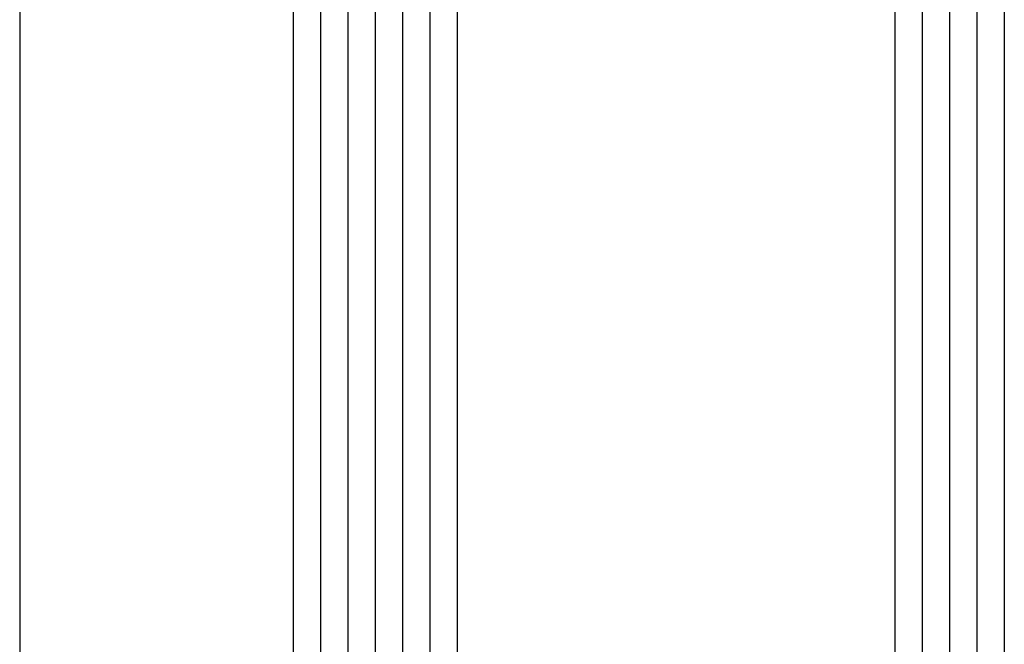
# Model space of a CAD drawing. Units: inches. Extents: x 0 to 27300, y -5014 to 8910.
# Drawn here: x 21472 to 21508, y 4920 to 4943 of the extents above; entities that cross this region are included whole.
import ezdxf

# ---------------------------------------------------------------- set-up
doc = ezdxf.new("R2010")
doc.units = ezdxf.units.IN
doc.header["$MEASUREMENT"] = 0
doc.layers.add('_stora', color=7, linetype='Continuous', lineweight=30)

msp = doc.modelspace()

# ---------------------------------------------------------------- linework, layer by layer
at = {"layer": '_stora', "color": 7}
for p, q in [((21471.76553287393, 5096.297854471346), (21471.76553287393, 4908.056318672699)), ((21481.76553287393, 5096.297854471346), (21481.76553287393, 4899.024668483855)), ((21482.76553287393, 5096.297854471346), (21482.76553287393, 4899.024668483855)), ((21483.76553287393, 5096.297854471346), (21483.76553287393, 4899.024668483855)), ((21484.76553287393, 5096.297854471346), (21484.76553287393, 4899.024668483855)), ((21485.76553287393, 5096.297854471346), (21485.76553287393, 4899.024668483855)), ((21486.76553287393, 5096.297854471346), (21486.76553287393, 4899.024668483855)), ((21487.76553287393, 5096.297854471346), (21487.76553287393, 4899.024668483855)), ((21503.76553287393, 5096.297854471346), (21503.76553287393, 4899.024668483855)), ((21504.76553287393, 5096.297854471346), (21504.76553287393, 4899.024668483855)), ((21505.76553287393, 5096.297854471346), (21505.76553287393, 4899.024668483855)), ((21506.76553287393, 5096.297854471346), (21506.76553287393, 4899.024668483855)), ((21507.76553287393, 5096.297854471346), (21507.76553287393, 4899.024668483855))]:
    msp.add_line(p, q, dxfattribs=at)

doc.saveas('drawing.dxf')
